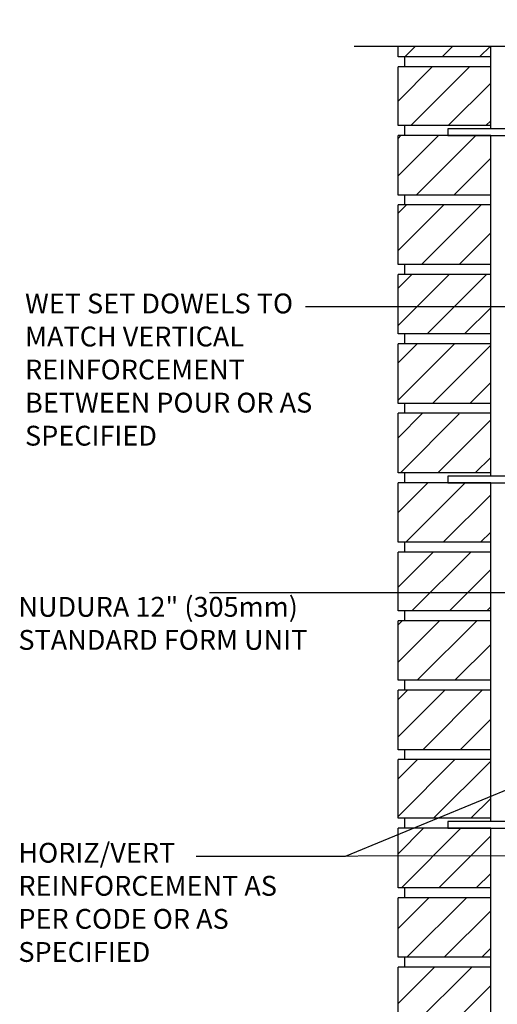
# Model space of a CAD drawing. Units: inches. Extents: x 94.4 to 147, y -9.1 to 56.4.
# Drawn here: x 94.4 to 112.5, y 19.2 to 56.4 of the extents above; entities that cross this region are included whole.
import ezdxf

# ---------------------------------------------------------------- set-up
doc = ezdxf.new("R2010")
doc.units = ezdxf.units.IN
doc.header["$LTSCALE"] = 0.5
doc.header["$MEASUREMENT"] = 0
for name, color, linetype in [('HATCH', 12, 'Continuous'), ('line25', 2, 'Continuous'), ('LINE9', 9, 'Continuous'), ('TEXT', 4, 'Continuous')]:
    doc.layers.add(name, color=color, linetype=linetype)
doc.styles.add('DIM', font='romans.shx', dxfattribs={"width": 0.7})
doc.styles.add('ROMANS', font='romans.shx', dxfattribs={"height": 1.125})
doc.dimstyles.new('ext_12', dxfattribs={"dimscale": 12, "dimtxt": 0.09375, "dimasz": 0.09375, "dimexe": 0.09375, "dimexo": 0.0625, "dimgap": 0.0625, "dimtad": 1, "dimdec": 1, "dimzin": 3, "dimdsep": 46, "dimlunit": 4, "dimtxsty": 'DIM', "dimcen": 0.09, "dimdle": 0.09375, "dimclrt": 4, "dimadec": 0, "dimazin": 0, "dimtfac": 1, "dimtdec": 1, "dimtmove": 2, "dimatfit": 3, "dimfxl": 1, "dimfrac": 2, "dimtolj": 1, "dimtzin": 0, "dimarcsym": 0})

msp = doc.modelspace()

# ---------------------------------------------------------------- hatches: boundary and pattern name
at = {"layer": 'HATCH'}
h = msp.add_hatch(dxfattribs=at)
h.set_pattern_fill('ANSI31', color=256, scale=8, style=0)
h.set_pattern_definition([(45, (102.4194, -2.4251), (-0.707107, 0.707107), [])])
h.paths.add_polyline_path([(112.221, 31.1), (108.721, 31.1), (108.721, 28.85), (112.221, 28.85)])
h.paths.add_polyline_path([(112.221, 33.725), (108.721, 33.725), (108.721, 31.475), (112.221, 31.475)])
h.paths.add_polyline_path([(112.221, 36.32), (108.721, 36.32), (108.721, 34.1), (112.221, 34.1)])
h.paths.add_polyline_path([(112.221, 38.945), (108.721, 38.945), (108.721, 36.695), (112.221, 36.695)])
h.paths.add_polyline_path([(112.221, 41.545), (110.596, 41.545), (110.596, 41.57), (108.721, 41.57), (108.721, 39.32), (112.221, 39.32)])
h.paths.add_polyline_path([(112.221, 44.195), (108.721, 44.195), (108.721, 41.945), (112.221, 41.945)])
h.paths.add_polyline_path([(112.221, 46.82), (108.721, 46.82), (108.721, 44.57), (112.221, 44.57)])
h.paths.add_polyline_path([(112.221, 49.445), (108.721, 49.445), (108.721, 47.195), (112.221, 47.195)])
h.paths.add_polyline_path([(112.221, 52.045), (110.596, 52.045), (110.596, 52.07), (108.721, 52.07), (108.721, 49.82), (112.221, 49.82)])
h.paths.add_polyline_path([(112.221, 54.665), (108.721, 54.665), (108.721, 52.445), (112.221, 52.445)])
h.paths.add_polyline_path([(112.221, 55.45), (108.721, 55.45), (108.721, 55.04), (112.221, 55.04)])
h = msp.add_hatch(dxfattribs=at)
h.set_pattern_fill('ANSI31', color=256, scale=8, style=0)
h.set_pattern_definition([(45, (67.5448, 9.1956), (-0.707107, 0.707107), [])])
h.paths.add_polyline_path([(112.221, 26.255), (112.221, 28.475), (108.721, 28.475), (108.721, 26.255)])
h.paths.add_polyline_path([(112.221, 23.63), (112.221, 25.88), (108.721, 25.88), (108.721, 23.63)])
h.paths.add_polyline_path([(112.221, 21.005), (112.221, 23.255), (108.721, 23.255), (108.721, 21.005)])
h.paths.add_polyline_path([(112.221, 18.409), (112.221, 20.63), (108.721, 20.63), (108.721, 18.409)])
h.paths.add_polyline_path([(112.221, 15.784), (112.221, 18.034), (108.721, 18.034), (108.721, 15.784)])
h.paths.add_polyline_path([(108.721, 15.409), (108.721, 13.159), (112.221, 13.159), (112.221, 15.409)])
h.paths.add_polyline_path([(112.221, 10.564), (112.221, 12.784), (108.721, 12.784), (108.721, 10.564)])

# ---------------------------------------------------------------- linework, layer by layer
at = {"layer": 'line25'}
for p, q in [((108.721, 55.04), (108.721, 55.45)), ((112.221, 52.32), (112.221, 55.45)), ((112.221, 55.04), (108.721, 55.04)), ((108.971, 54.665), (108.971, 55.04)), ((108.721, 52.445), (108.721, 54.665)), ((112.221, 54.665), (108.721, 54.665)), ((112.221, 52.445), (108.721, 52.445)), ((108.971, 52.07), (108.971, 52.445)), ((108.721, 49.82), (108.721, 52.07)), ((112.221, 52.07), (108.721, 52.07)), ((112.221, 39.195), (112.221, 52.07)), ((112.221, 49.82), (108.721, 49.82)), ((108.971, 49.445), (108.971, 49.82)), ((108.721, 47.195), (108.721, 49.445)), ((112.221, 49.445), (108.721, 49.445)), ((112.221, 47.195), (108.721, 47.195)), ((108.971, 46.82), (108.971, 47.195)), ((112.221, 46.82), (108.721, 46.82)), ((108.721, 44.57), (108.721, 46.82)), ((112.221, 44.57), (108.721, 44.57)), ((108.971, 44.195), (108.971, 44.57)), ((112.221, 44.195), (108.721, 44.195)), ((108.721, 41.945), (108.721, 44.195)), ((112.221, 41.945), (108.721, 41.945)), ((108.971, 41.57), (108.971, 41.945)), ((112.221, 41.57), (108.721, 41.57)), ((108.721, 39.32), (108.721, 41.57)), ((112.221, 39.32), (108.721, 39.32)), ((108.971, 38.945), (108.971, 39.32)), ((112.221, 38.945), (108.721, 38.945)), ((108.721, 36.695), (108.721, 38.945)), ((112.221, 26.13), (112.221, 38.945)), ((112.221, 36.695), (108.721, 36.695)), ((108.971, 36.32), (108.971, 36.695)), ((112.221, 36.32), (108.721, 36.32)), ((108.721, 34.1), (108.721, 36.32)), ((112.221, 34.1), (108.721, 34.1)), ((108.971, 33.725), (108.971, 34.1)), ((112.221, 33.725), (108.721, 33.725)), ((108.721, 31.475), (108.721, 33.725)), ((112.221, 31.475), (108.721, 31.475)), ((108.971, 31.1), (108.971, 31.475)), ((112.221, 31.1), (108.721, 31.1)), ((108.721, 28.85), (108.721, 31.1)), ((112.221, 28.85), (108.721, 28.85)), ((108.971, 28.475), (108.971, 28.85)), ((112.221, 28.475), (108.721, 28.475)), ((108.721, 26.255), (108.721, 28.475)), ((112.221, 26.255), (108.721, 26.255)), ((108.971, 25.88), (108.971, 26.255)), ((112.221, 25.88), (108.721, 25.88)), ((108.721, 23.63), (108.721, 25.88)), ((112.221, 13.034), (112.221, 25.88)), ((112.221, 23.63), (108.721, 23.63)), ((108.971, 23.255), (108.971, 23.63)), ((112.221, 23.255), (108.721, 23.255)), ((108.721, 21.005), (108.721, 23.255)), ((112.221, 21.005), (108.721, 21.005)), ((108.971, 20.63), (108.971, 21.005)), ((112.221, 20.63), (108.721, 20.63)), ((108.721, 18.409), (108.721, 20.63))]:
    msp.add_line(p, q, dxfattribs=at)
at = {"layer": 'LINE9'}
for points in [[(107.058, 55.45), (119.033, 55.45), (120.033, 56.45), (120.033, 54.45), (121.033, 55.45), (132.788, 55.45)], [(113.346, 55.45), (113.346, 52.32), (110.596, 52.32), (110.596, 52.07), (113.596, 52.07), (113.596, 55.45)]]:
    msp.add_lwpolyline(points, dxfattribs=at)
for points in [[(113.596, 43.07), (113.346, 43.07), (113.346, 39.195), (110.596, 39.195), (110.596, 38.945), (113.596, 38.945)], [(113.596, 30.005), (113.346, 30.005), (113.346, 26.13), (110.596, 26.13), (110.596, 25.88), (113.596, 25.88)]]:
    msp.add_lwpolyline(points, close=True, dxfattribs=at)

# ---------------------------------------------------------------- texts
at = {"layer": 'TEXT', "char_height": 0.75, "attachment_point": 4, "style": 'ROMANS'}
for s, insert, width in [('WET SET DOWELS TO MATCH VERTICAL REINFORCEMENT BETWEEN POUR OR AS SPECIFIED ', (94.626, 43.124), 11.70168), ('NUDURA 12" (305mm) STANDARD FORM UNIT', (94.376, 33.529), 11.69947), ('HORIZ/VERT REINFORCEMENT AS PER CODE OR AS SPECIFIED', (94.376, 22.981), 11.69947)]:
    msp.add_mtext(s, dxfattribs=dict(at, insert=insert, width=width))

# ---------------------------------------------------------------- leaders
at = {"layer": 'TEXT'}
for points in [[(123.898, 45.592), (105.22, 45.592)], [(115.349, 34.784), (101.591, 34.784)], [(122.221, 31.208), (106.726, 24.817), (101.091, 24.817)], [(120.876, 24.846), (101.091, 24.817)]]:
    msp.add_leader(points, dimstyle='ext_12', override={"dimgap": 0.0625, "dimtad": 0}, dxfattribs=at)

doc.saveas('drawing.dxf')
